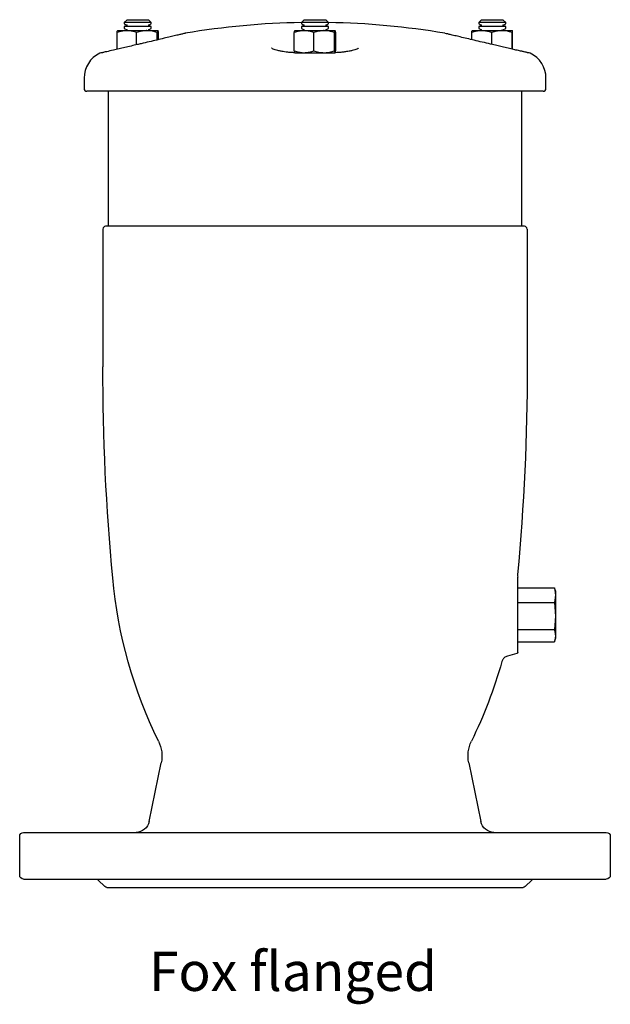
# Model space of a CAD drawing. Units: inches. Extents: x -58 to 362, y -43 to 254.
# Drawn here: x 123 to 165, y 62 to 133 of the extents above; entities that cross this region are included whole.
import ezdxf

# ---------------------------------------------------------------- set-up
doc = ezdxf.new("R2010")
doc.units = ezdxf.units.IN
doc.header["$MEASUREMENT"] = 0

msp = doc.modelspace()

# ---------------------------------------------------------------- linework, layer by layer
for points in [[(130.663, 132.519), (130.466, 132.329)], [(130.663, 132.519), (132.201, 132.519)], [(132.392, 132.329), (132.201, 132.519)], [(143.349, 132.519), (143.159, 132.329)], [(143.349, 132.519), (144.887, 132.519)], [(145.078, 132.329), (144.887, 132.519)], [(156.042, 132.519), (155.845, 132.329)], [(156.042, 132.519), (157.573, 132.519)], [(157.771, 132.329), (157.573, 132.519)], [(129.993, 131.736), (130.642, 131.736)], [(130.466, 132.329), (130.466, 132.23)], [(132.392, 132.329), (130.466, 132.329)], [(130.466, 132.23), (130.663, 132.131)], [(130.663, 132.131), (130.466, 132.032)], [(130.466, 132.032), (130.466, 131.884)], [(132.392, 132.032), (130.466, 132.032)], [(130.466, 131.884), (130.663, 131.786)], [(130.663, 131.786), (130.565, 131.736)], [(130.642, 131.736), (132.082, 131.736)], [(132.082, 131.736), (132.872, 131.736)], [(132.201, 132.131), (132.392, 132.23)], [(132.392, 132.032), (132.201, 132.131)], [(132.201, 131.786), (132.392, 131.884)], [(132.293, 131.736), (132.201, 131.786)], [(132.392, 132.23), (132.392, 132.329)], [(132.392, 131.884), (132.392, 132.032)], [(142.679, 131.736), (143.328, 131.736)], [(143.159, 132.329), (143.159, 132.23)], [(145.078, 132.329), (143.159, 132.329)], [(143.159, 132.23), (143.349, 132.131)], [(143.349, 132.131), (143.159, 132.032)], [(143.159, 132.032), (143.159, 131.884)], [(145.078, 132.032), (143.159, 132.032)], [(143.159, 131.884), (143.349, 131.786)], [(143.349, 131.786), (143.258, 131.736)], [(143.328, 131.736), (144.767, 131.736)], [(144.767, 131.736), (145.558, 131.736)], [(144.887, 132.131), (145.078, 132.23)], [(145.078, 132.032), (144.887, 132.131)], [(144.887, 131.786), (145.078, 131.884)], [(144.986, 131.736), (144.887, 131.786)], [(145.078, 132.23), (145.078, 132.329)], [(145.078, 131.884), (145.078, 132.032)], [(155.365, 131.736), (156.056, 131.736)], [(155.845, 132.329), (155.845, 132.23)], [(157.771, 132.329), (155.845, 132.329)], [(155.845, 132.23), (156.042, 132.131)], [(156.042, 132.131), (155.845, 132.032)], [(155.845, 132.032), (155.845, 131.884)], [(156.472, 132.032), (155.845, 132.032)], [(155.845, 131.884), (156.042, 131.786)], [(156.042, 131.786), (155.943, 131.736)], [(156.056, 131.736), (157.503, 131.736)], [(157.771, 132.032), (156.472, 132.032)], [(157.503, 131.736), (158.251, 131.736)], [(157.573, 132.131), (157.771, 132.23)], [(157.771, 132.032), (157.573, 132.131)], [(157.573, 131.786), (157.771, 131.884)], [(157.672, 131.736), (157.573, 131.786)], [(157.771, 132.23), (157.771, 132.329)], [(157.771, 131.884), (157.771, 132.032)], [(129.943, 130.396), (129.943, 131.602)], [(131.34, 130.72), (131.34, 131.602)], [(132.822, 131.073), (132.822, 131.602)], [(132.914, 131.094), (132.914, 131.602)], [(142.637, 130.29), (142.637, 131.602)], [(144.027, 130.29), (144.027, 131.602)], [(145.516, 130.29), (145.516, 131.602)], [(145.607, 130.29), (145.607, 131.602)], [(155.351, 131.087), (155.351, 131.602)], [(156.769, 130.755), (156.769, 131.602)], [(158.229, 130.417), (158.229, 131.602)], [(158.265, 130.403), (158.265, 131.602)], [(142.665, 130.156), (145.572, 130.156)], [(127.587, 128.328), (127.587, 127.594)], [(160.657, 127.594), (160.657, 128.328)], [(160.459, 127.397), (127.778, 127.397)], [(129.316, 127.397), (129.316, 117.738)], [(158.921, 117.738), (158.921, 127.397)], [(159.111, 117.738), (129.125, 117.738)], [(128.928, 117.54), (128.928, 107.691)], [(159.309, 117.54), (159.309, 107.691)], [(158.632, 87.265), (158.632, 92.43)], [(158.632, 91.88), (161.256, 91.88)], [(161.256, 91.88), (161.327, 91.35)], [(161.27, 91.823), (161.256, 91.88)], [(161.27, 91.823), (161.327, 91.625)], [(161.327, 91.625), (161.327, 91.35)], [(161.327, 91.35), (161.256, 90.821)], [(161.327, 91.35), (161.327, 89.855)], [(158.632, 90.821), (161.256, 90.821)], [(161.256, 90.821), (161.327, 89.855)], [(161.327, 89.855), (161.256, 88.888)], [(161.327, 89.855), (161.327, 88.45)], [(158.632, 88.888), (161.256, 88.888)], [(161.327, 88.45), (161.256, 88.02)], [(161.327, 88.274), (161.27, 88.069)], [(161.327, 88.45), (161.327, 88.274)], [(158.632, 88.02), (161.256, 88.02)], [(158.561, 87.167), (157.898, 86.99)], [(132.244, 75.158), (133.112, 79.342)], [(155.125, 79.342), (155.993, 75.158)], [(122.973, 71.319), (122.973, 74.078)], [(123.255, 74.374), (164.974, 74.374)], [(165.264, 74.078), (165.264, 71.319)], [(123.255, 71.031), (164.974, 71.031)], [(129.069, 70.494), (128.603, 70.967)], [(159.634, 70.967), (159.168, 70.494)], [(129.203, 70.437), (159.034, 70.437)]]:
    msp.add_lwpolyline(points)
for points, knots in [([(130.642, 131.736), (130.459, 131.722), (130.275, 131.701), (130.099, 131.651), (130.05, 131.637), (129.993, 131.623), (129.943, 131.602)], [0, 0, 0, 0, 1, 1, 1, 2, 2, 2, 2]), ([(129.943, 131.602), (129.951, 131.637), (129.958, 131.673), (129.965, 131.701), (129.972, 131.722), (129.986, 131.729), (129.993, 131.736)], [0, 0, 0, 0, 1, 1, 1, 2, 2, 2, 2]), ([(131.34, 131.602), (131.164, 131.659), (130.988, 131.708), (130.811, 131.729), (130.755, 131.729), (130.699, 131.729), (130.642, 131.736)], [0, 0, 0, 0, 1, 1, 1, 2, 2, 2, 2]), ([(132.082, 131.736), (132.06, 131.736), (132.046, 131.736), (132.025, 131.736), (131.912, 131.729), (131.799, 131.715), (131.679, 131.694), (131.566, 131.673), (131.453, 131.637), (131.34, 131.602)], [0, 0, 0, 0, 1, 1, 1, 2, 2, 2, 3, 3, 3, 3]), ([(132.822, 131.602), (132.702, 131.637), (132.582, 131.673), (132.463, 131.701), (132.335, 131.722), (132.208, 131.729), (132.082, 131.736)], [0, 0, 0, 0, 1, 1, 1, 2, 2, 2, 2]), ([(132.872, 131.736), (132.872, 131.736), (132.865, 131.736), (132.865, 131.736), (132.858, 131.729), (132.85, 131.715), (132.844, 131.694), (132.836, 131.673), (132.829, 131.637), (132.822, 131.602)], [0, 0, 0, 0, 1, 1, 1, 2, 2, 2, 3, 3, 3, 3]), ([(132.914, 131.602), (132.907, 131.637), (132.9, 131.673), (132.893, 131.701), (132.886, 131.722), (132.879, 131.729), (132.872, 131.736)], [0, 0, 0, 0, 1, 1, 1, 2, 2, 2, 2]), ([(143.328, 131.736), (143.145, 131.722), (142.961, 131.701), (142.785, 131.651), (142.735, 131.637), (142.686, 131.623), (142.637, 131.602)], [0, 0, 0, 0, 1, 1, 1, 2, 2, 2, 2]), ([(142.637, 131.602), (142.644, 131.637), (142.651, 131.673), (142.658, 131.701), (142.665, 131.722), (142.672, 131.729), (142.679, 131.736)], [0, 0, 0, 0, 1, 1, 1, 2, 2, 2, 2]), ([(144.027, 131.602), (143.85, 131.659), (143.681, 131.708), (143.504, 131.729), (143.448, 131.729), (143.385, 131.729), (143.328, 131.736)], [0, 0, 0, 0, 1, 1, 1, 2, 2, 2, 2]), ([(144.767, 131.736), (144.754, 131.736), (144.732, 131.736), (144.718, 131.736), (144.598, 131.729), (144.486, 131.715), (144.373, 131.694), (144.253, 131.673), (144.14, 131.637), (144.027, 131.602)], [0, 0, 0, 0, 1, 1, 1, 2, 2, 2, 3, 3, 3, 3]), ([(145.516, 131.602), (145.396, 131.637), (145.268, 131.673), (145.148, 131.701), (145.022, 131.722), (144.894, 131.729), (144.767, 131.736)], [0, 0, 0, 0, 1, 1, 1, 2, 2, 2, 2]), ([(145.558, 131.736), (145.551, 131.729), (145.544, 131.715), (145.536, 131.694), (145.529, 131.673), (145.523, 131.637), (145.516, 131.602)], [0, 0, 0, 0, 1, 1, 1, 2, 2, 2, 2]), ([(145.607, 131.602), (145.6, 131.637), (145.593, 131.673), (145.579, 131.701), (145.572, 131.722), (145.565, 131.729), (145.558, 131.736)], [0, 0, 0, 0, 1, 1, 1, 2, 2, 2, 2]), ([(156.056, 131.736), (156, 131.729), (155.943, 131.729), (155.88, 131.729), (155.704, 131.708), (155.527, 131.659), (155.351, 131.602)], [0, 0, 0, 0, 1, 1, 1, 2, 2, 2, 2]), ([(155.351, 131.602), (155.351, 131.637), (155.351, 131.673), (155.358, 131.701), (155.358, 131.722), (155.365, 131.729), (155.365, 131.729)], [0, 0, 0, 0, 1, 1, 1, 2, 2, 2, 2]), ([(156.769, 131.602), (156.72, 131.623), (156.663, 131.637), (156.614, 131.651), (156.43, 131.701), (156.247, 131.722), (156.056, 131.736)], [0, 0, 0, 0, 1, 1, 1, 2, 2, 2, 2]), ([(157.503, 131.736), (157.482, 131.736), (157.467, 131.736), (157.446, 131.736), (157.334, 131.729), (157.221, 131.715), (157.108, 131.694), (156.995, 131.673), (156.882, 131.637), (156.769, 131.602)], [0, 0, 0, 0, 1, 1, 1, 2, 2, 2, 3, 3, 3, 3]), ([(158.229, 131.602), (158.11, 131.637), (157.997, 131.673), (157.87, 131.701), (157.75, 131.722), (157.622, 131.729), (157.503, 131.736)], [0, 0, 0, 0, 1, 1, 1, 2, 2, 2, 2]), ([(158.251, 131.736), (158.244, 131.729), (158.244, 131.715), (158.236, 131.694), (158.236, 131.673), (158.236, 131.637), (158.229, 131.602)], [0, 0, 0, 0, 1, 1, 1, 2, 2, 2, 2]), ([(158.265, 131.602), (158.265, 131.637), (158.265, 131.673), (158.258, 131.701), (158.258, 131.722), (158.251, 131.729), (158.251, 131.736)], [0, 0, 0, 0, 1, 1, 1, 2, 2, 2, 2]), ([(134.826, 131.546), (134.819, 131.539), (134.812, 131.539), (134.791, 131.532), (134.763, 131.525), (134.713, 131.517), (134.657, 131.503), (134.593, 131.489), (134.523, 131.468), (134.431, 131.454), (134.347, 131.433), (134.247, 131.405), (134.134, 131.383), (134.015, 131.355), (133.888, 131.327), (133.747, 131.292), (133.613, 131.257), (133.464, 131.221), (133.309, 131.186), (133.147, 131.15), (132.97, 131.108), (132.794, 131.066), (132.618, 131.024), (132.434, 130.981), (132.251, 130.939), (132.06, 130.897), (131.863, 130.847), (131.665, 130.798), (131.573, 130.777), (131.489, 130.755), (131.404, 130.742)], [0, 0, 0, 0, 1, 1, 1, 2, 2, 2, 3, 3, 3, 4, 4, 4, 5, 5, 5, 6, 6, 6, 7, 7, 7, 8, 8, 8, 9, 9, 9, 10, 10, 10, 10]), ([(131.404, 130.742), (131.249, 130.706), (131.101, 130.671), (130.953, 130.635), (130.797, 130.593), (130.649, 130.565), (130.501, 130.53), (130.36, 130.495), (130.219, 130.459), (130.085, 130.431), (129.951, 130.403), (129.817, 130.367), (129.697, 130.339), (129.506, 130.297), (129.344, 130.262), (129.181, 130.226)], [0, 0, 0, 0, 1, 1, 1, 2, 2, 2, 3, 3, 3, 4, 4, 4, 5, 5, 5, 5]), ([(141.832, 130.24), (141.783, 130.248), (141.741, 130.254), (141.698, 130.262), (141.614, 130.276), (141.536, 130.29), (141.459, 130.311), (141.388, 130.325), (141.324, 130.346), (141.268, 130.361), (141.211, 130.382), (141.162, 130.396), (141.12, 130.417), (141.091, 130.431), (141.063, 130.445), (141.042, 130.459), (141.021, 130.466), (141.007, 130.48), (141, 130.48)], [0, 0, 0, 0, 1, 1, 1, 2, 2, 2, 3, 3, 3, 4, 4, 4, 5, 5, 5, 6, 6, 6, 6]), ([(147.237, 130.48), (147.237, 130.48), (147.237, 130.48), (147.23, 130.48), (147.23, 130.473), (147.209, 130.466), (147.187, 130.452), (147.167, 130.438), (147.138, 130.424), (147.103, 130.41), (147.06, 130.396), (147.018, 130.375), (146.969, 130.361), (146.912, 130.346), (146.849, 130.325), (146.779, 130.311), (146.715, 130.297), (146.637, 130.276), (146.553, 130.262), (146.503, 130.254), (146.454, 130.248), (146.405, 130.24)], [0, 0, 0, 0, 1, 1, 1, 2, 2, 2, 3, 3, 3, 4, 4, 4, 5, 5, 5, 6, 6, 6, 7, 7, 7, 7]), ([(159.055, 130.226), (158.963, 130.248), (158.872, 130.269), (158.766, 130.29), (158.66, 130.318), (158.54, 130.339), (158.42, 130.367), (158.3, 130.396), (158.173, 130.424), (158.039, 130.459), (157.905, 130.487), (157.764, 130.523), (157.616, 130.558), (157.489, 130.586), (157.362, 130.614), (157.235, 130.643), (157.101, 130.678), (156.966, 130.706), (156.833, 130.742)], [0, 0, 0, 0, 1, 1, 1, 2, 2, 2, 3, 3, 3, 4, 4, 4, 5, 5, 5, 6, 6, 6, 6]), ([(129.203, 130.233), (129.196, 130.233), (129.181, 130.226), (129.175, 130.226), (129.118, 130.212), (129.069, 130.205), (129.026, 130.191), (128.991, 130.177), (128.956, 130.17), (128.935, 130.163), (128.913, 130.163), (128.899, 130.156), (128.892, 130.156), (128.885, 130.156), (128.885, 130.156), (128.885, 130.156)], [0, 0, 0, 0, 1, 1, 1, 2, 2, 2, 3, 3, 3, 4, 4, 4, 5, 5, 5, 5]), ([(142.658, 130.156), (142.616, 130.156), (142.574, 130.156), (142.531, 130.163), (142.453, 130.163), (142.376, 130.17), (142.298, 130.177), (142.213, 130.184), (142.128, 130.198), (142.044, 130.205), (141.973, 130.219), (141.903, 130.226), (141.832, 130.24)], [0, 0, 0, 0, 1, 1, 1, 2, 2, 2, 3, 3, 3, 4, 4, 4, 4]), ([(142.637, 130.29), (142.686, 130.269), (142.735, 130.254), (142.785, 130.24), (142.961, 130.191), (143.145, 130.177), (143.328, 130.156)], [0, 0, 0, 0, 1, 1, 1, 2, 2, 2, 2]), ([(142.679, 130.156), (142.679, 130.156), (142.679, 130.156), (142.672, 130.156), (142.665, 130.163), (142.658, 130.177), (142.658, 130.198), (142.644, 130.219), (142.637, 130.254), (142.637, 130.29)], [0, 0, 0, 0, 1, 1, 1, 2, 2, 2, 3, 3, 3, 3]), ([(143.328, 130.156), (143.385, 130.163), (143.448, 130.163), (143.504, 130.17), (143.681, 130.184), (143.85, 130.233), (144.027, 130.29)], [0, 0, 0, 0, 1, 1, 1, 2, 2, 2, 2]), ([(144.027, 130.29), (144.147, 130.254), (144.266, 130.219), (144.393, 130.191), (144.514, 130.17), (144.641, 130.163), (144.767, 130.156)], [0, 0, 0, 0, 1, 1, 1, 2, 2, 2, 2]), ([(144.767, 130.156), (144.789, 130.156), (144.803, 130.156), (144.824, 130.156), (144.937, 130.163), (145.057, 130.177), (145.17, 130.198), (145.283, 130.219), (145.396, 130.254), (145.516, 130.29)], [0, 0, 0, 0, 1, 1, 1, 2, 2, 2, 3, 3, 3, 3]), ([(145.516, 130.29), (145.523, 130.254), (145.529, 130.219), (145.536, 130.191), (145.544, 130.17), (145.551, 130.163), (145.558, 130.156)], [0, 0, 0, 0, 1, 1, 1, 2, 2, 2, 2]), ([(145.558, 130.156), (145.558, 130.156), (145.558, 130.156), (145.565, 130.156), (145.572, 130.163), (145.579, 130.177), (145.586, 130.198), (145.593, 130.219), (145.6, 130.254), (145.607, 130.29)], [0, 0, 0, 0, 1, 1, 1, 2, 2, 2, 3, 3, 3, 3]), ([(146.405, 130.24), (146.398, 130.233), (146.383, 130.233), (146.376, 130.233), (146.292, 130.219), (146.193, 130.205), (146.101, 130.191), (146.009, 130.184), (145.917, 130.177), (145.819, 130.17), (145.749, 130.163), (145.671, 130.156), (145.593, 130.156), (145.586, 130.156), (145.579, 130.156), (145.572, 130.156)], [0, 0, 0, 0, 1, 1, 1, 2, 2, 2, 3, 3, 3, 4, 4, 4, 5, 5, 5, 5]), ([(159.351, 130.156), (159.351, 130.156), (159.344, 130.156), (159.33, 130.156), (159.316, 130.163), (159.302, 130.17), (159.281, 130.17), (159.253, 130.177), (159.217, 130.191), (159.175, 130.198), (159.133, 130.212), (159.083, 130.226), (159.02, 130.233), (159.02, 130.233), (159.013, 130.24), (159.005, 130.24)], [0, 0, 0, 0, 1, 1, 1, 2, 2, 2, 3, 3, 3, 4, 4, 4, 5, 5, 5, 5]), ([(158.624, 92.825), (158.624, 92.811), (158.624, 92.797), (158.624, 92.79), (158.617, 92.747), (158.624, 92.705), (158.632, 92.627)], [0, 0, 0, 0, 1, 1, 1, 2, 2, 2, 2]), ([(158.632, 92.494), (158.632, 92.514), (158.632, 92.536), (158.632, 92.557), (158.632, 92.578), (158.632, 92.599), (158.632, 92.613), (158.632, 92.62), (158.632, 92.62), (158.632, 92.62), (158.632, 92.627), (158.632, 92.627), (158.632, 92.627)], [0, 0, 0, 0, 1, 1, 1, 2, 2, 2, 3, 3, 3, 4, 4, 4, 4]), ([(161.256, 88.888), (161.27, 88.853), (161.278, 88.818), (161.285, 88.782), (161.313, 88.67), (161.32, 88.563), (161.327, 88.45)], [0, 0, 0, 0, 1, 1, 1, 2, 2, 2, 2]), ([(157.898, 86.99), (157.855, 86.976), (157.813, 86.955), (157.771, 86.934), (157.735, 86.913), (157.7, 86.891), (157.665, 86.863), (157.637, 86.835), (157.609, 86.806), (157.587, 86.778), (157.566, 86.75), (157.552, 86.722), (157.538, 86.693), (157.524, 86.665), (157.509, 86.638), (157.503, 86.609), (157.503, 86.602), (157.496, 86.595), (157.496, 86.588)], [0, 0, 0, 0, 1, 1, 1, 2, 2, 2, 3, 3, 3, 4, 4, 4, 5, 5, 5, 6, 6, 6, 6])]:
    msp.add_open_spline(points, degree=3, knots=knots)
for points in [[(143.159, 132.315), (140.365, 132.273), (137.578, 132.011), (134.826, 131.546)], [(153.417, 131.546), (150.659, 132.011), (147.872, 132.273), (145.078, 132.315)], [(153.41, 131.546), (153.41, 131.546), (153.41, 131.546), (153.417, 131.539)], [(153.622, 131.496), (153.559, 131.51), (153.51, 131.525), (153.467, 131.532)], [(153.869, 131.433), (153.77, 131.461), (153.693, 131.475), (153.622, 131.496)], [(154.215, 131.355), (154.088, 131.383), (153.968, 131.412), (153.869, 131.433)], [(154.631, 131.257), (154.483, 131.292), (154.342, 131.327), (154.215, 131.355)], [(155.132, 131.144), (154.956, 131.179), (154.786, 131.221), (154.631, 131.257)], [(155.661, 131.016), (155.478, 131.059), (155.301, 131.101), (155.132, 131.144)], [(156.247, 130.876), (156.049, 130.925), (155.852, 130.967), (155.661, 131.016)], [(156.833, 130.742), (156.642, 130.784), (156.444, 130.833), (156.247, 130.876)], [(128.709, 130.12), (128.025, 129.803), (127.587, 129.098), (127.587, 128.328)], [(128.871, 130.156), (128.815, 130.156), (128.758, 130.149), (128.709, 130.12)], [(159.528, 130.12), (159.479, 130.149), (159.422, 130.156), (159.366, 130.156)], [(160.657, 128.328), (160.657, 129.098), (160.212, 129.803), (159.528, 130.12)], [(127.587, 127.594), (127.587, 127.489), (127.672, 127.397), (127.778, 127.397)], [(160.459, 127.397), (160.565, 127.397), (160.657, 127.489), (160.657, 127.594)], [(129.125, 117.738), (129.019, 117.738), (128.928, 117.653), (128.928, 117.54)], [(159.309, 117.54), (159.309, 117.653), (159.217, 117.738), (159.111, 117.738)], [(129.633, 92.578), (129.167, 97.601), (128.928, 102.646), (128.928, 107.691)], [(159.309, 107.691), (159.309, 102.724), (159.083, 97.764), (158.624, 92.825)], [(132.914, 80.901), (131.122, 84.548), (130.007, 88.507), (129.633, 92.578)], [(158.632, 92.43), (158.632, 92.451), (158.632, 92.472), (158.632, 92.494)], [(158.632, 87.265), (158.632, 87.223), (158.604, 87.181), (158.561, 87.167)], [(157.496, 86.595), (156.945, 84.626), (156.211, 82.721), (155.316, 80.901)], [(132.914, 80.901), (133.154, 80.421), (133.224, 79.871), (133.112, 79.342)], [(155.125, 79.342), (155.012, 79.871), (155.083, 80.421), (155.316, 80.901)], [(132.244, 75.158), (132.152, 74.707), (131.757, 74.374), (131.305, 74.374)], [(156.931, 74.374), (156.479, 74.374), (156.085, 74.707), (155.993, 75.158)], [(122.973, 74.078), (122.973, 74.248), (123.099, 74.374), (123.255, 74.374)], [(164.974, 74.374), (165.137, 74.374), (165.264, 74.248), (165.264, 74.078)], [(123.255, 71.031), (123.099, 71.031), (122.973, 71.157), (122.973, 71.319)], [(165.264, 71.319), (165.264, 71.157), (165.137, 71.031), (164.974, 71.031)], [(128.462, 71.031), (128.518, 71.031), (128.568, 71.009), (128.603, 70.967)], [(129.203, 70.437), (129.153, 70.437), (129.104, 70.459), (129.069, 70.494)], [(159.168, 70.494), (159.133, 70.459), (159.083, 70.437), (159.034, 70.437)], [(159.634, 70.967), (159.669, 71.009), (159.718, 71.031), (159.767, 71.031)]]:
    msp.add_open_spline(points, degree=3)

# ---------------------------------------------------------------- texts
msp.add_text('Fox flanged', height=2.8).set_placement((132.229, 63.032))

doc.saveas('drawing.dxf')
